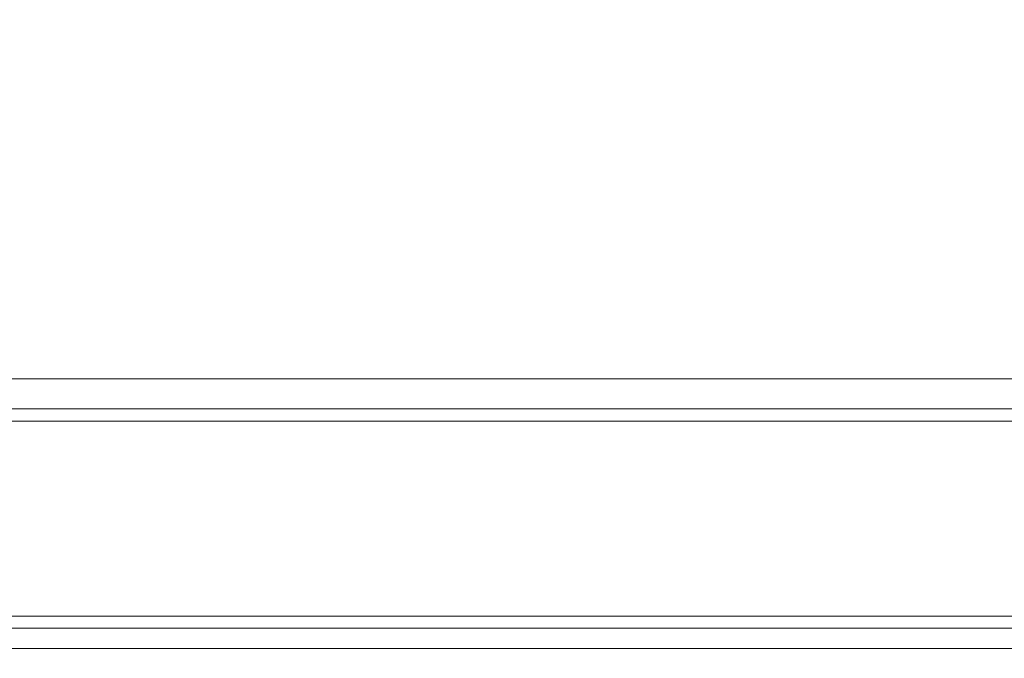
# Model space of a CAD drawing. Extents: x -7 to 843, y -448 to 402.
# Drawn here: x 147 to 180, y -395 to -374 of the extents above; entities that cross this region are included whole.
import ezdxf

# ---------------------------------------------------------------- set-up
doc = ezdxf.new("R2010")
doc.units = 0
doc.header["$LTSCALE"] = 500
doc.header["$MEASUREMENT"] = 0
for name, color, linetype in [('NOVOTERM_CERAMIKA', 7, 'Continuous'), ('NOVOTERM_CHROM', 7, 'Continuous'), ('NOVOTERM_PASY', 7, 'Continuous'), ('NOVOTERM_SZK_KOLOR', 7, 'Continuous')]:
    doc.layers.add(name, color=color, linetype=linetype)

msp = doc.modelspace()

# ---------------------------------------------------------------- linework, layer by layer
at = {"layer": 'NOVOTERM_CERAMIKA', "lineweight": 0, "invisible_edges": 15}
for points in [[(147.05, -376.823, 150.036), (147.05, -372.679, 150.036), (138.143, -372.679, 150.036), (138.143, -376.823, 150.036)], [(155.431, -376.823, 150.036), (155.431, -372.679, 150.036), (147.05, -372.679, 150.036), (147.05, -376.823, 150.036)], [(155.431, -376.823, 150.036), (163.314, -376.823, 150.036), (163.314, -372.679, 150.036), (155.431, -372.679, 150.036)], [(163.314, -376.823, 150.036), (170.72, -376.823, 150.036), (170.721, -372.679, 150.036), (163.314, -372.679, 150.036)], [(177.677, -376.823, 150.036), (177.677, -372.679, 150.036), (170.721, -372.679, 150.036), (170.72, -376.823, 150.036)], [(184.94, -376.823, 150.036), (184.94, -372.679, 150.036), (177.677, -372.679, 150.036), (177.677, -376.823, 150.036)], [(147.05, -381.712, 150.036), (147.05, -376.823, 150.036), (138.143, -376.823, 150.036), (138.144, -381.712, 150.036)], [(155.432, -381.712, 150.036), (155.431, -376.823, 150.036), (147.05, -376.823, 150.036), (147.05, -381.712, 150.036)], [(155.432, -381.712, 150.036), (163.314, -381.713, 150.036), (163.314, -376.823, 150.036), (155.431, -376.823, 150.036)], [(163.314, -381.713, 150.036), (170.721, -381.712, 150.036), (170.72, -376.823, 150.036), (163.314, -376.823, 150.036)], [(177.677, -381.712, 150.036), (177.677, -376.823, 150.036), (170.72, -376.823, 150.036), (170.721, -381.712, 150.036)], [(184.939, -381.712, 150.036), (184.94, -376.823, 150.036), (177.677, -376.823, 150.036), (177.677, -381.712, 150.036)], [(147.05, -381.712, 150.036), (138.144, -381.712, 150.036), (138.144, -386.654, 150.036), (147.05, -386.654, 150.036)], [(155.432, -381.712, 150.036), (147.05, -381.712, 150.036), (147.05, -386.654, 150.036), (155.432, -386.654, 150.036)], [(155.432, -381.712, 150.036), (155.432, -386.654, 150.036), (163.313, -386.654, 150.036), (163.314, -381.713, 150.036)], [(163.314, -381.713, 150.036), (163.313, -386.654, 150.036), (170.721, -386.654, 150.036), (170.721, -381.712, 150.036)], [(177.677, -381.712, 150.036), (170.721, -381.712, 150.036), (170.721, -386.654, 150.036), (177.677, -386.654, 150.036)], [(184.939, -381.712, 150.036), (177.677, -381.712, 150.036), (177.677, -386.654, 150.036), (184.939, -386.654, 150.036)], [(147.05, -386.654, 150.036), (138.144, -386.654, 150.036), (138.143, -390.954, 150.036), (147.05, -390.954, 150.036)], [(155.432, -386.654, 150.036), (147.05, -386.654, 150.036), (147.05, -390.954, 150.036), (155.431, -390.954, 150.036)], [(155.432, -386.654, 150.036), (155.431, -390.954, 150.036), (163.314, -390.954, 150.036), (163.313, -386.654, 150.036)], [(163.313, -386.654, 150.036), (163.314, -390.954, 150.036), (170.72, -390.954, 150.036), (170.721, -386.654, 150.036)], [(177.677, -386.654, 150.036), (170.721, -386.654, 150.036), (170.72, -390.954, 150.036), (177.677, -390.954, 150.036)], [(184.939, -386.654, 150.036), (177.677, -386.654, 150.036), (177.677, -390.954, 150.036), (184.94, -390.954, 150.036)], [(147.05, -393.918, 150.036), (147.05, -390.954, 150.036), (138.143, -390.954, 150.036), (138.144, -393.918, 150.036)], [(155.432, -393.918, 150.036), (155.431, -390.954, 150.036), (147.05, -390.954, 150.036), (147.05, -393.918, 150.036)], [(155.432, -393.918, 150.036), (163.313, -393.918, 150.036), (163.314, -390.954, 150.036), (155.431, -390.954, 150.036)], [(163.313, -393.918, 150.036), (170.721, -393.918, 150.036), (170.72, -390.954, 150.036), (163.314, -390.954, 150.036)], [(177.677, -393.918, 150.036), (177.677, -390.954, 150.036), (170.72, -390.954, 150.036), (170.721, -393.918, 150.036)], [(184.939, -393.918, 150.036), (184.94, -390.954, 150.036), (177.677, -390.954, 150.036), (177.677, -393.918, 150.036)], [(147.05, -395.82, 149.921), (147.05, -393.918, 150.036), (138.144, -393.918, 150.036), (138.144, -395.82, 149.921)], [(155.432, -395.82, 149.921), (155.432, -393.918, 150.036), (147.05, -393.918, 150.036), (147.05, -395.82, 149.921)], [(155.432, -395.82, 149.921), (163.313, -395.82, 149.921), (163.313, -393.918, 150.036), (155.432, -393.918, 150.036)], [(163.313, -395.82, 149.921), (170.721, -395.82, 149.921), (170.721, -393.918, 150.036), (163.313, -393.918, 150.036)], [(177.677, -395.82, 149.921), (177.677, -393.918, 150.036), (170.721, -393.918, 150.036), (170.721, -395.82, 149.921)], [(184.939, -395.82, 149.921), (184.939, -393.918, 150.036), (177.677, -393.918, 150.036), (177.677, -395.82, 149.921)]]:
    msp.add_3dface(points, dxfattribs=at)
at = {"layer": 'NOVOTERM_CHROM', "lineweight": 0}
for points, invisible_edges in [([(148.528, -385.957, 152.324), (139.622, -385.957, 152.324), (139.622, -385.957, 154.613), (148.528, -385.957, 154.613)], 15), ([(148.528, -385.957, 150.036), (139.622, -385.957, 150.036), (139.622, -385.957, 152.324), (148.528, -385.957, 152.324)], 14), ([(139.622, -385.957, 154.613), (139.622, -385.957, 156.903), (148.528, -385.957, 156.903), (148.528, -385.957, 154.613)], 15), ([(139.622, -385.957, 156.903), (139.622, -385.957, 159.191), (148.528, -385.957, 159.191), (148.528, -385.957, 156.903)], 13), ([(148.528, -394.904, 150.036), (139.622, -394.904, 150.036), (139.622, -385.957, 150.036), (148.528, -385.957, 150.036)], 15), ([(139.622, -394.904, 159.191), (148.528, -394.904, 159.191), (148.528, -385.957, 159.191), (139.622, -385.957, 159.191)], 15), ([(156.91, -385.957, 152.324), (148.528, -385.957, 152.324), (148.528, -385.957, 154.613), (156.91, -385.957, 154.613)], 15), ([(156.91, -385.957, 150.036), (148.528, -385.957, 150.036), (148.528, -385.957, 152.324), (156.91, -385.957, 152.324)], 14), ([(148.528, -385.957, 154.613), (148.528, -385.957, 156.903), (156.91, -385.957, 156.903), (156.91, -385.957, 154.613)], 15), ([(148.528, -385.957, 156.903), (148.528, -385.957, 159.191), (156.91, -385.957, 159.191), (156.91, -385.957, 156.903)], 13), ([(156.91, -394.904, 150.036), (148.528, -394.904, 150.036), (148.528, -385.957, 150.036), (156.91, -385.957, 150.036)], 15), ([(148.528, -394.904, 159.191), (156.91, -394.904, 159.191), (156.91, -385.957, 159.191), (148.528, -385.957, 159.191)], 15), ([(164.792, -385.957, 154.613), (164.792, -385.957, 152.324), (156.91, -385.957, 152.324), (156.91, -385.957, 154.613)], 15), ([(164.792, -385.957, 152.324), (164.792, -385.957, 150.036), (156.91, -385.957, 150.036), (156.91, -385.957, 152.324)], 13), ([(156.91, -385.957, 156.903), (164.792, -385.957, 156.903), (164.792, -385.957, 154.613), (156.91, -385.957, 154.613)], 15), ([(156.91, -385.957, 159.191), (164.792, -385.957, 159.191), (164.792, -385.957, 156.903), (156.91, -385.957, 156.903)], 14), ([(164.792, -394.904, 150.036), (156.91, -394.904, 150.036), (156.91, -385.957, 150.036), (164.792, -385.957, 150.036)], 15), ([(156.91, -394.904, 159.191), (164.792, -394.904, 159.191), (164.792, -385.957, 159.191), (156.91, -385.957, 159.191)], 15), ([(172.199, -385.957, 154.613), (172.199, -385.957, 152.324), (164.792, -385.957, 152.324), (164.792, -385.957, 154.613)], 15), ([(172.199, -385.957, 152.324), (172.199, -385.957, 150.036), (164.792, -385.957, 150.036), (164.792, -385.957, 152.324)], 13), ([(164.792, -385.957, 156.903), (172.199, -385.957, 156.903), (172.199, -385.957, 154.613), (164.792, -385.957, 154.613)], 15), ([(164.792, -385.957, 159.191), (172.199, -385.957, 159.191), (172.199, -385.957, 156.903), (164.792, -385.957, 156.903)], 14), ([(172.199, -394.903, 150.036), (164.792, -394.904, 150.036), (164.792, -385.957, 150.036), (172.199, -385.957, 150.036)], 15), ([(164.792, -394.904, 159.191), (172.199, -394.903, 159.191), (172.199, -385.957, 159.191), (164.792, -385.957, 159.191)], 15), ([(179.155, -385.957, 152.324), (172.199, -385.957, 152.324), (172.199, -385.957, 154.613), (179.155, -385.957, 154.613)], 15), ([(179.155, -385.957, 150.036), (172.199, -385.957, 150.036), (172.199, -385.957, 152.324), (179.155, -385.957, 152.324)], 14), ([(172.199, -385.957, 154.613), (172.199, -385.957, 156.903), (179.155, -385.957, 156.903), (179.155, -385.957, 154.613)], 15), ([(172.199, -385.957, 156.903), (172.199, -385.957, 159.191), (179.155, -385.957, 159.191), (179.155, -385.957, 156.903)], 13), ([(179.155, -394.904, 150.036), (172.199, -394.903, 150.036), (172.199, -385.957, 150.036), (179.155, -385.957, 150.036)], 15), ([(172.199, -394.903, 159.191), (179.155, -394.904, 159.191), (179.155, -385.957, 159.191), (172.199, -385.957, 159.191)], 15), ([(186.418, -385.957, 152.324), (179.155, -385.957, 152.324), (179.155, -385.957, 154.613), (186.418, -385.957, 154.613)], 15), ([(186.418, -385.957, 150.036), (179.155, -385.957, 150.036), (179.155, -385.957, 152.324), (186.418, -385.957, 152.324)], 14), ([(179.155, -385.957, 154.613), (179.155, -385.957, 156.903), (186.418, -385.957, 156.903), (186.418, -385.957, 154.613)], 15), ([(179.155, -385.957, 156.903), (179.155, -385.957, 159.191), (186.418, -385.957, 159.191), (186.418, -385.957, 156.903)], 13), ([(186.418, -394.904, 150.036), (179.155, -394.904, 150.036), (179.155, -385.957, 150.036), (186.418, -385.957, 150.036)], 15), ([(179.155, -394.904, 159.191), (186.418, -394.904, 159.191), (186.418, -385.957, 159.191), (179.155, -385.957, 159.191)], 15), ([(148.528, -394.904, 154.613), (139.622, -394.904, 154.613), (139.622, -394.904, 152.324), (148.528, -394.904, 152.324)], 15), ([(148.528, -394.904, 152.324), (139.622, -394.904, 152.324), (139.622, -394.904, 150.036), (148.528, -394.904, 150.036)], 11), ([(148.528, -394.904, 154.613), (148.528, -394.904, 156.903), (139.622, -394.904, 156.903), (139.622, -394.904, 154.613)], 15), ([(148.528, -394.904, 156.903), (148.528, -394.904, 159.191), (139.622, -394.904, 159.191), (139.622, -394.904, 156.903)], 13), ([(156.91, -394.904, 154.613), (148.528, -394.904, 154.613), (148.528, -394.904, 152.324), (156.91, -394.904, 152.324)], 15), ([(156.91, -394.904, 152.324), (148.528, -394.904, 152.324), (148.528, -394.904, 150.036), (156.91, -394.904, 150.036)], 11), ([(156.91, -394.904, 154.613), (156.91, -394.904, 156.903), (148.528, -394.904, 156.903), (148.528, -394.904, 154.613)], 15), ([(156.91, -394.904, 156.903), (156.91, -394.904, 159.191), (148.528, -394.904, 159.191), (148.528, -394.904, 156.903)], 13), ([(156.91, -394.904, 154.613), (156.91, -394.904, 152.324), (164.792, -394.904, 152.324), (164.792, -394.904, 154.613)], 15), ([(156.91, -394.904, 152.324), (156.91, -394.904, 150.036), (164.792, -394.904, 150.036), (164.792, -394.904, 152.324)], 13), ([(156.91, -394.904, 154.613), (164.792, -394.904, 154.613), (164.792, -394.904, 156.903), (156.91, -394.904, 156.903)], 15), ([(156.91, -394.904, 156.903), (164.792, -394.904, 156.903), (164.792, -394.904, 159.191), (156.91, -394.904, 159.191)], 11), ([(164.792, -394.904, 154.613), (164.792, -394.904, 152.324), (172.199, -394.903, 152.324), (172.199, -394.903, 154.613)], 15), ([(164.792, -394.904, 152.324), (164.792, -394.904, 150.036), (172.199, -394.903, 150.036), (172.199, -394.903, 152.324)], 13), ([(164.792, -394.904, 154.613), (172.199, -394.903, 154.613), (172.199, -394.903, 156.903), (164.792, -394.904, 156.903)], 15), ([(164.792, -394.904, 156.903), (172.199, -394.903, 156.903), (172.199, -394.903, 159.191), (164.792, -394.904, 159.191)], 11), ([(179.155, -394.904, 154.613), (172.199, -394.903, 154.613), (172.199, -394.903, 152.324), (179.155, -394.904, 152.324)], 15), ([(179.155, -394.904, 152.324), (172.199, -394.903, 152.324), (172.199, -394.903, 150.036), (179.155, -394.904, 150.036)], 11), ([(179.155, -394.904, 154.613), (179.155, -394.904, 156.903), (172.199, -394.903, 156.903), (172.199, -394.903, 154.613)], 15), ([(179.155, -394.904, 156.903), (179.155, -394.904, 159.191), (172.199, -394.903, 159.191), (172.199, -394.903, 156.903)], 13), ([(186.418, -394.904, 154.613), (179.155, -394.904, 154.613), (179.155, -394.904, 152.324), (186.418, -394.904, 152.324)], 15), ([(186.418, -394.904, 152.324), (179.155, -394.904, 152.324), (179.155, -394.904, 150.036), (186.418, -394.904, 150.036)], 11), ([(186.418, -394.904, 154.613), (186.418, -394.904, 156.903), (179.155, -394.904, 156.903), (179.155, -394.904, 154.613)], 15), ([(186.418, -394.904, 156.903), (186.418, -394.904, 159.191), (179.155, -394.904, 159.191), (179.155, -394.904, 156.903)], 13)]:
    msp.add_3dface(points, dxfattribs=dict(at, invisible_edges=invisible_edges))
at = {"layer": 'NOVOTERM_PASY', "lineweight": 0}
for points, invisible_edges in [([(147.535, -387.012, 2016.245), (138.629, -387.012, 2016.245), (138.606, -387.359, 2046.704), (147.512, -387.359, 2046.704)], 11), ([(147.535, -387.012, 180.495), (147.512, -387.359, 150.036), (138.606, -387.359, 150.036), (138.629, -387.012, 180.495)], 13), ([(147.535, -387.012, 180.495), (138.629, -387.012, 180.495), (138.633, -386.954, 196.176), (147.538, -386.954, 196.176)], 11), ([(147.535, -387.012, 2016.245), (147.539, -386.954, 2000.564), (138.633, -386.954, 2000.564), (138.629, -387.012, 2016.245)], 13), ([(155.917, -387.012, 2016.245), (147.535, -387.012, 2016.245), (147.512, -387.359, 2046.704), (155.894, -387.359, 2046.704)], 11), ([(155.917, -387.012, 180.495), (155.894, -387.359, 150.036), (147.512, -387.359, 150.036), (147.535, -387.012, 180.495)], 13), ([(155.917, -387.012, 180.495), (147.535, -387.012, 180.495), (147.538, -386.954, 196.176), (155.92, -386.954, 196.176)], 11), ([(155.917, -387.012, 2016.245), (155.921, -386.954, 2000.564), (147.539, -386.954, 2000.564), (147.535, -387.012, 2016.245)], 13), ([(155.917, -387.012, 2016.245), (155.894, -387.359, 2046.704), (163.775, -387.359, 2046.704), (163.799, -387.011, 2016.245)], 13), ([(155.917, -387.012, 180.495), (163.799, -387.011, 180.495), (163.775, -387.358, 150.036), (155.894, -387.359, 150.036)], 11), ([(155.917, -387.012, 180.495), (155.92, -386.954, 196.176), (163.802, -386.954, 196.176), (163.799, -387.011, 180.495)], 13), ([(155.917, -387.012, 2016.245), (163.799, -387.011, 2016.245), (163.803, -386.954, 2000.564), (155.921, -386.954, 2000.564)], 11), ([(163.799, -387.011, 2016.245), (163.775, -387.359, 2046.704), (171.183, -387.359, 2046.704), (171.206, -387.012, 2016.245)], 13), ([(163.799, -387.011, 180.495), (171.205, -387.012, 180.495), (171.183, -387.358, 150.036), (163.775, -387.358, 150.036)], 11), ([(163.799, -387.011, 180.495), (163.802, -386.954, 196.176), (171.21, -386.954, 196.176), (171.205, -387.012, 180.495)], 13), ([(163.799, -387.011, 2016.245), (171.206, -387.012, 2016.245), (171.21, -386.954, 2000.564), (163.803, -386.954, 2000.564)], 11), ([(178.162, -387.012, 2016.245), (171.206, -387.012, 2016.245), (171.183, -387.359, 2046.704), (178.139, -387.359, 2046.704)], 11), ([(178.162, -387.012, 180.495), (178.139, -387.359, 150.036), (171.183, -387.358, 150.036), (171.205, -387.012, 180.495)], 13), ([(178.162, -387.012, 180.495), (171.205, -387.012, 180.495), (171.21, -386.954, 196.176), (178.166, -386.954, 196.176)], 11), ([(178.162, -387.012, 2016.245), (178.166, -386.954, 2000.564), (171.21, -386.954, 2000.564), (171.206, -387.012, 2016.245)], 13), ([(185.425, -387.011, 2016.245), (178.162, -387.012, 2016.245), (178.139, -387.359, 2046.704), (185.401, -387.359, 2046.704)], 11), ([(185.425, -387.011, 180.495), (185.401, -387.359, 150.036), (178.139, -387.359, 150.036), (178.162, -387.012, 180.495)], 13), ([(185.425, -387.011, 180.495), (178.162, -387.012, 180.495), (178.166, -386.954, 196.176), (185.428, -386.954, 196.176)], 11), ([(185.425, -387.011, 2016.245), (185.429, -386.954, 2000.564), (178.166, -386.954, 2000.564), (178.162, -387.012, 2016.245)], 13), ([(147.058, -394.179, 2016.245), (147.081, -393.832, 2046.704), (138.175, -393.832, 2046.704), (138.152, -394.179, 2016.245)], 13), ([(147.058, -394.179, 180.495), (138.152, -394.179, 180.495), (138.174, -393.832, 150.036), (147.081, -393.832, 150.036)], 11), ([(155.44, -394.179, 2016.245), (155.463, -393.832, 2046.704), (147.081, -393.832, 2046.704), (147.058, -394.179, 2016.245)], 13), ([(155.44, -394.179, 180.495), (147.058, -394.179, 180.495), (147.081, -393.832, 150.036), (155.462, -393.832, 150.036)], 11), ([(155.44, -394.179, 2016.245), (163.322, -394.18, 2016.245), (163.345, -393.832, 2046.704), (155.463, -393.832, 2046.704)], 11), ([(155.44, -394.179, 180.495), (155.462, -393.832, 150.036), (163.345, -393.832, 150.036), (163.322, -394.18, 180.495)], 13), ([(163.322, -394.18, 2016.245), (170.729, -394.179, 2016.245), (170.751, -393.832, 2046.704), (163.345, -393.832, 2046.704)], 11), ([(163.322, -394.18, 180.495), (163.345, -393.832, 150.036), (170.751, -393.832, 150.036), (170.728, -394.179, 180.495)], 13), ([(177.685, -394.179, 180.495), (170.728, -394.179, 180.495), (170.751, -393.832, 150.036), (177.708, -393.832, 150.036)], 11), ([(177.685, -394.179, 2016.245), (177.708, -393.832, 2046.704), (170.751, -393.832, 2046.704), (170.729, -394.179, 2016.245)], 13), ([(184.947, -394.179, 2016.245), (184.971, -393.832, 2046.704), (177.708, -393.832, 2046.704), (177.685, -394.179, 2016.245)], 13), ([(184.947, -394.179, 180.495), (177.685, -394.179, 180.495), (177.708, -393.832, 150.036), (184.971, -393.832, 150.036)], 11), ([(147.058, -394.179, 180.495), (147.054, -394.237, 196.176), (138.148, -394.237, 196.176), (138.152, -394.179, 180.495)], 13), ([(147.058, -394.179, 2016.245), (138.152, -394.179, 2016.245), (138.148, -394.237, 2000.564), (147.054, -394.237, 2000.564)], 11), ([(155.44, -394.179, 180.495), (155.436, -394.237, 196.176), (147.054, -394.237, 196.176), (147.058, -394.179, 180.495)], 13), ([(155.44, -394.179, 2016.245), (147.058, -394.179, 2016.245), (147.054, -394.237, 2000.564), (155.436, -394.237, 2000.564)], 11), ([(155.44, -394.179, 180.495), (163.322, -394.18, 180.495), (163.318, -394.237, 196.176), (155.436, -394.237, 196.176)], 11), ([(155.44, -394.179, 2016.245), (155.436, -394.237, 2000.564), (163.318, -394.237, 2000.564), (163.322, -394.18, 2016.245)], 13), ([(163.322, -394.18, 180.495), (170.728, -394.179, 180.495), (170.725, -394.237, 196.176), (163.318, -394.237, 196.176)], 11), ([(163.322, -394.18, 2016.245), (163.318, -394.237, 2000.564), (170.725, -394.237, 2000.564), (170.729, -394.179, 2016.245)], 13), ([(177.685, -394.179, 180.495), (177.681, -394.237, 196.176), (170.725, -394.237, 196.176), (170.728, -394.179, 180.495)], 13), ([(177.685, -394.179, 2016.245), (170.729, -394.179, 2016.245), (170.725, -394.237, 2000.564), (177.681, -394.237, 2000.564)], 11), ([(184.947, -394.179, 180.495), (184.944, -394.237, 196.176), (177.681, -394.237, 196.176), (177.685, -394.179, 180.495)], 13), ([(184.947, -394.179, 2016.245), (177.685, -394.179, 2016.245), (177.681, -394.237, 2000.564), (184.944, -394.237, 2000.564)], 11)]:
    msp.add_3dface(points, dxfattribs=dict(at, invisible_edges=invisible_edges))
at = {"layer": 'NOVOTERM_SZK_KOLOR', "lineweight": 0}
for points, invisible_edges in [([(147.539, -386.954, 2000.564), (147.542, -386.896, 1924.868), (138.637, -386.896, 1924.868), (138.633, -386.954, 2000.564)], 7), ([(147.538, -386.954, 196.176), (138.633, -386.954, 196.176), (138.637, -386.896, 271.872), (147.542, -386.896, 271.872)], 14), ([(147.542, -386.896, 1924.868), (147.542, -386.896, 1742.113), (138.637, -386.896, 1742.113), (138.637, -386.896, 1924.868)], 15), ([(147.542, -386.896, 1072.012), (147.542, -386.896, 759.219), (138.637, -386.896, 759.219), (138.637, -386.896, 1072.012)], 15), ([(147.542, -386.896, 759.219), (147.542, -386.896, 454.627), (138.637, -386.896, 454.627), (138.637, -386.896, 759.219)], 15), ([(147.542, -386.896, 1072.012), (138.637, -386.896, 1072.012), (138.637, -386.896, 1437.521), (147.542, -386.896, 1437.521)], 15), ([(147.542, -386.896, 1437.521), (138.637, -386.896, 1437.521), (138.637, -386.896, 1742.113), (147.542, -386.896, 1742.113)], 15), ([(147.542, -386.896, 271.872), (138.637, -386.896, 271.872), (138.637, -386.896, 454.627), (147.542, -386.896, 454.627)], 15), ([(155.92, -386.954, 196.176), (147.538, -386.954, 196.176), (147.542, -386.896, 271.872), (155.924, -386.895, 271.872)], 14), ([(155.921, -386.954, 2000.564), (155.924, -386.896, 1924.868), (147.542, -386.896, 1924.868), (147.539, -386.954, 2000.564)], 7), ([(155.924, -386.896, 1072.012), (155.924, -386.895, 759.219), (147.542, -386.896, 759.219), (147.542, -386.896, 1072.012)], 15), ([(155.924, -386.895, 759.219), (155.924, -386.895, 454.627), (147.542, -386.896, 454.627), (147.542, -386.896, 759.219)], 15), ([(155.924, -386.895, 271.872), (147.542, -386.896, 271.872), (147.542, -386.896, 454.627), (155.924, -386.895, 454.627)], 15), ([(155.924, -386.896, 1924.868), (155.924, -386.896, 1742.113), (147.542, -386.896, 1742.113), (147.542, -386.896, 1924.868)], 15), ([(155.924, -386.896, 1072.012), (147.542, -386.896, 1072.012), (147.542, -386.896, 1437.521), (155.924, -386.896, 1437.521)], 15), ([(155.924, -386.896, 1437.521), (147.542, -386.896, 1437.521), (147.542, -386.896, 1742.113), (155.924, -386.896, 1742.113)], 15), ([(155.92, -386.954, 196.176), (155.924, -386.895, 271.872), (163.806, -386.896, 271.872), (163.802, -386.954, 196.176)], 7), ([(155.921, -386.954, 2000.564), (163.803, -386.954, 2000.564), (163.806, -386.896, 1924.868), (155.924, -386.896, 1924.868)], 14), ([(155.924, -386.896, 1072.012), (163.806, -386.896, 1072.012), (163.806, -386.896, 759.219), (155.924, -386.895, 759.219)], 15), ([(155.924, -386.895, 759.219), (163.806, -386.896, 759.219), (163.806, -386.896, 454.627), (155.924, -386.895, 454.627)], 15), ([(155.924, -386.895, 271.872), (155.924, -386.895, 454.627), (163.806, -386.896, 454.627), (163.806, -386.896, 271.872)], 15), ([(155.924, -386.896, 1924.868), (163.806, -386.896, 1924.868), (163.806, -386.896, 1742.113), (155.924, -386.896, 1742.113)], 15), ([(155.924, -386.896, 1072.012), (155.924, -386.896, 1437.521), (163.806, -386.896, 1437.521), (163.806, -386.896, 1072.012)], 15), ([(155.924, -386.896, 1437.521), (155.924, -386.896, 1742.113), (163.806, -386.896, 1742.113), (163.806, -386.896, 1437.521)], 15), ([(163.802, -386.954, 196.176), (163.806, -386.896, 271.872), (171.214, -386.896, 271.872), (171.21, -386.954, 196.176)], 7), ([(163.803, -386.954, 2000.564), (171.21, -386.954, 2000.564), (171.214, -386.896, 1924.868), (163.806, -386.896, 1924.868)], 14), ([(163.806, -386.896, 1924.868), (171.214, -386.896, 1924.868), (171.214, -386.896, 1742.113), (163.806, -386.896, 1742.113)], 15), ([(163.806, -386.896, 1072.012), (163.806, -386.896, 1437.521), (171.214, -386.896, 1437.521), (171.214, -386.896, 1072.012)], 15), ([(163.806, -386.896, 1437.521), (163.806, -386.896, 1742.113), (171.214, -386.896, 1742.113), (171.214, -386.896, 1437.521)], 15), ([(163.806, -386.896, 1072.012), (171.214, -386.896, 1072.012), (171.214, -386.896, 759.219), (163.806, -386.896, 759.219)], 15), ([(163.806, -386.896, 759.219), (171.214, -386.896, 759.219), (171.214, -386.896, 454.627), (163.806, -386.896, 454.627)], 15), ([(163.806, -386.896, 271.872), (163.806, -386.896, 454.627), (171.214, -386.896, 454.627), (171.214, -386.896, 271.872)], 15), ([(178.166, -386.954, 196.176), (171.21, -386.954, 196.176), (171.214, -386.896, 271.872), (178.169, -386.895, 271.872)], 14), ([(178.166, -386.954, 2000.564), (178.17, -386.896, 1924.868), (171.214, -386.896, 1924.868), (171.21, -386.954, 2000.564)], 7), ([(178.17, -386.895, 1072.012), (178.169, -386.895, 759.219), (171.214, -386.896, 759.219), (171.214, -386.896, 1072.012)], 15), ([(178.169, -386.895, 759.219), (178.169, -386.895, 454.627), (171.214, -386.896, 454.627), (171.214, -386.896, 759.219)], 15), ([(178.17, -386.895, 1072.012), (171.214, -386.896, 1072.012), (171.214, -386.896, 1437.521), (178.17, -386.896, 1437.521)], 15), ([(178.169, -386.895, 271.872), (171.214, -386.896, 271.872), (171.214, -386.896, 454.627), (178.169, -386.895, 454.627)], 15), ([(178.17, -386.896, 1924.868), (178.17, -386.896, 1742.113), (171.214, -386.896, 1742.113), (171.214, -386.896, 1924.868)], 15), ([(178.17, -386.896, 1437.521), (171.214, -386.896, 1437.521), (171.214, -386.896, 1742.113), (178.17, -386.896, 1742.113)], 15), ([(185.428, -386.954, 196.176), (178.166, -386.954, 196.176), (178.169, -386.895, 271.872), (185.432, -386.896, 271.872)], 14), ([(185.429, -386.954, 2000.564), (185.432, -386.896, 1924.868), (178.17, -386.896, 1924.868), (178.166, -386.954, 2000.564)], 7), ([(185.432, -386.896, 1072.012), (185.432, -386.896, 759.219), (178.169, -386.895, 759.219), (178.17, -386.895, 1072.012)], 15), ([(185.432, -386.896, 759.219), (185.432, -386.896, 454.627), (178.169, -386.895, 454.627), (178.169, -386.895, 759.219)], 15), ([(185.432, -386.896, 271.872), (178.169, -386.895, 271.872), (178.169, -386.895, 454.627), (185.432, -386.896, 454.627)], 15), ([(185.432, -386.896, 1072.012), (178.17, -386.895, 1072.012), (178.17, -386.896, 1437.521), (185.432, -386.896, 1437.521)], 15), ([(185.432, -386.896, 1924.868), (185.432, -386.896, 1742.113), (178.17, -386.896, 1742.113), (178.17, -386.896, 1924.868)], 15), ([(185.432, -386.896, 1437.521), (178.17, -386.896, 1437.521), (178.17, -386.896, 1742.113), (185.432, -386.896, 1742.113)], 15), ([(147.512, -387.359, 2046.704), (138.606, -387.359, 2046.704), (138.559, -388.052, 2046.704), (147.466, -388.052, 2046.704)], 14), ([(147.512, -387.359, 150.036), (147.465, -388.052, 150.036), (138.559, -388.052, 150.036), (138.606, -387.359, 150.036)], 7), ([(155.894, -387.359, 150.036), (155.847, -388.052, 150.036), (147.465, -388.052, 150.036), (147.512, -387.359, 150.036)], 7), ([(155.894, -387.359, 2046.704), (147.512, -387.359, 2046.704), (147.466, -388.052, 2046.704), (155.847, -388.052, 2046.704)], 14), ([(155.894, -387.359, 150.036), (163.775, -387.358, 150.036), (163.73, -388.052, 150.036), (155.847, -388.052, 150.036)], 14), ([(155.894, -387.359, 2046.704), (155.847, -388.052, 2046.704), (163.73, -388.052, 2046.704), (163.775, -387.359, 2046.704)], 7), ([(163.775, -387.358, 150.036), (171.183, -387.358, 150.036), (171.136, -388.052, 150.036), (163.73, -388.052, 150.036)], 14), ([(163.775, -387.359, 2046.704), (163.73, -388.052, 2046.704), (171.136, -388.052, 2046.704), (171.183, -387.359, 2046.704)], 7), ([(178.139, -387.359, 150.036), (178.092, -388.052, 150.036), (171.136, -388.052, 150.036), (171.183, -387.358, 150.036)], 7), ([(178.139, -387.359, 2046.704), (171.183, -387.359, 2046.704), (171.136, -388.052, 2046.704), (178.093, -388.052, 2046.704)], 14), ([(185.401, -387.359, 150.036), (185.356, -388.052, 150.036), (178.092, -388.052, 150.036), (178.139, -387.359, 150.036)], 7), ([(185.401, -387.359, 2046.704), (178.139, -387.359, 2046.704), (178.093, -388.052, 2046.704), (185.356, -388.052, 2046.704)], 14), ([(147.388, -389.208, 150.036), (138.483, -389.208, 150.036), (138.559, -388.052, 150.036), (147.465, -388.052, 150.036)], 15), ([(147.389, -389.208, 2046.704), (147.466, -388.052, 2046.704), (138.559, -388.052, 2046.704), (138.483, -389.208, 2046.704)], 15), ([(155.77, -389.208, 150.036), (147.388, -389.208, 150.036), (147.465, -388.052, 150.036), (155.847, -388.052, 150.036)], 15), ([(155.77, -389.208, 2046.704), (155.847, -388.052, 2046.704), (147.466, -388.052, 2046.704), (147.389, -389.208, 2046.704)], 15), ([(155.77, -389.208, 150.036), (155.847, -388.052, 150.036), (163.73, -388.052, 150.036), (163.653, -389.208, 150.036)], 15), ([(155.77, -389.208, 2046.704), (163.653, -389.209, 2046.704), (163.73, -388.052, 2046.704), (155.847, -388.052, 2046.704)], 15), ([(163.653, -389.208, 150.036), (163.73, -388.052, 150.036), (171.136, -388.052, 150.036), (171.06, -389.208, 150.036)], 15), ([(163.653, -389.209, 2046.704), (171.06, -389.208, 2046.704), (171.136, -388.052, 2046.704), (163.73, -388.052, 2046.704)], 15), ([(178.015, -389.208, 150.036), (171.06, -389.208, 150.036), (171.136, -388.052, 150.036), (178.092, -388.052, 150.036)], 15), ([(178.015, -389.209, 2046.704), (178.093, -388.052, 2046.704), (171.136, -388.052, 2046.704), (171.06, -389.208, 2046.704)], 15), ([(185.279, -389.208, 150.036), (178.015, -389.208, 150.036), (178.092, -388.052, 150.036), (185.356, -388.052, 150.036)], 15), ([(185.279, -389.209, 2046.704), (185.356, -388.052, 2046.704), (178.093, -388.052, 2046.704), (178.015, -389.209, 2046.704)], 15), ([(147.296, -390.595, 150.036), (138.39, -390.595, 150.036), (138.483, -389.208, 150.036), (147.388, -389.208, 150.036)], 15), ([(147.296, -390.595, 2046.704), (147.389, -389.208, 2046.704), (138.483, -389.208, 2046.704), (138.39, -390.595, 2046.704)], 15), ([(155.678, -390.595, 150.036), (147.296, -390.595, 150.036), (147.388, -389.208, 150.036), (155.77, -389.208, 150.036)], 15), ([(155.678, -390.595, 2046.704), (155.77, -389.208, 2046.704), (147.389, -389.208, 2046.704), (147.296, -390.595, 2046.704)], 15), ([(155.678, -390.595, 150.036), (155.77, -389.208, 150.036), (163.653, -389.208, 150.036), (163.56, -390.595, 150.036)], 15), ([(155.678, -390.595, 2046.704), (163.561, -390.595, 2046.704), (163.653, -389.209, 2046.704), (155.77, -389.208, 2046.704)], 15), ([(163.56, -390.595, 150.036), (163.653, -389.208, 150.036), (171.06, -389.208, 150.036), (170.967, -390.596, 150.036)], 15), ([(163.561, -390.595, 2046.704), (170.967, -390.596, 2046.704), (171.06, -389.208, 2046.704), (163.653, -389.209, 2046.704)], 15), ([(177.923, -390.595, 150.036), (170.967, -390.596, 150.036), (171.06, -389.208, 150.036), (178.015, -389.208, 150.036)], 15), ([(177.923, -390.595, 2046.704), (178.015, -389.209, 2046.704), (171.06, -389.208, 2046.704), (170.967, -390.596, 2046.704)], 15), ([(185.186, -390.595, 150.036), (177.923, -390.595, 150.036), (178.015, -389.208, 150.036), (185.279, -389.208, 150.036)], 15), ([(185.187, -390.595, 2046.704), (185.279, -389.209, 2046.704), (178.015, -389.209, 2046.704), (177.923, -390.595, 2046.704)], 15), ([(147.296, -390.595, 150.036), (147.204, -391.983, 150.036), (138.298, -391.982, 150.036), (138.39, -390.595, 150.036)], 15), ([(147.296, -390.595, 2046.704), (138.39, -390.595, 2046.704), (138.298, -391.983, 2046.704), (147.204, -391.983, 2046.704)], 15), ([(155.678, -390.595, 150.036), (155.586, -391.983, 150.036), (147.204, -391.983, 150.036), (147.296, -390.595, 150.036)], 15), ([(155.678, -390.595, 2046.704), (147.296, -390.595, 2046.704), (147.204, -391.983, 2046.704), (155.586, -391.983, 2046.704)], 15), ([(155.678, -390.595, 150.036), (163.56, -390.595, 150.036), (163.468, -391.982, 150.036), (155.586, -391.983, 150.036)], 15), ([(155.678, -390.595, 2046.704), (155.586, -391.983, 2046.704), (163.468, -391.983, 2046.704), (163.561, -390.595, 2046.704)], 15), ([(163.56, -390.595, 150.036), (170.967, -390.596, 150.036), (170.875, -391.982, 150.036), (163.468, -391.982, 150.036)], 15), ([(163.561, -390.595, 2046.704), (163.468, -391.983, 2046.704), (170.875, -391.983, 2046.704), (170.967, -390.596, 2046.704)], 15), ([(177.923, -390.595, 150.036), (177.831, -391.983, 150.036), (170.875, -391.982, 150.036), (170.967, -390.596, 150.036)], 15), ([(177.923, -390.595, 2046.704), (170.967, -390.596, 2046.704), (170.875, -391.983, 2046.704), (177.831, -391.983, 2046.704)], 15), ([(185.186, -390.595, 150.036), (185.094, -391.982, 150.036), (177.831, -391.983, 150.036), (177.923, -390.595, 150.036)], 15), ([(185.187, -390.595, 2046.704), (177.923, -390.595, 2046.704), (177.831, -391.983, 2046.704), (185.094, -391.983, 2046.704)], 15), ([(147.204, -391.983, 150.036), (147.127, -393.138, 150.036), (138.221, -393.138, 150.036), (138.298, -391.982, 150.036)], 15), ([(147.204, -391.983, 2046.704), (138.298, -391.983, 2046.704), (138.221, -393.138, 2046.704), (147.127, -393.138, 2046.704)], 15), ([(155.586, -391.983, 150.036), (155.508, -393.138, 150.036), (147.127, -393.138, 150.036), (147.204, -391.983, 150.036)], 15), ([(155.586, -391.983, 2046.704), (147.204, -391.983, 2046.704), (147.127, -393.138, 2046.704), (155.509, -393.138, 2046.704)], 15), ([(155.586, -391.983, 150.036), (163.468, -391.982, 150.036), (163.391, -393.138, 150.036), (155.508, -393.138, 150.036)], 15), ([(155.586, -391.983, 2046.704), (155.509, -393.138, 2046.704), (163.391, -393.138, 2046.704), (163.468, -391.983, 2046.704)], 15), ([(163.468, -391.982, 150.036), (170.875, -391.982, 150.036), (170.798, -393.139, 150.036), (163.391, -393.138, 150.036)], 15), ([(163.468, -391.983, 2046.704), (163.391, -393.138, 2046.704), (170.798, -393.139, 2046.704), (170.875, -391.983, 2046.704)], 15), ([(177.831, -391.983, 150.036), (177.754, -393.138, 150.036), (170.798, -393.139, 150.036), (170.875, -391.982, 150.036)], 15), ([(177.831, -391.983, 2046.704), (170.875, -391.983, 2046.704), (170.798, -393.139, 2046.704), (177.754, -393.138, 2046.704)], 15), ([(185.094, -391.982, 150.036), (185.016, -393.139, 150.036), (177.754, -393.138, 150.036), (177.831, -391.983, 150.036)], 15), ([(185.094, -391.983, 2046.704), (177.831, -391.983, 2046.704), (177.754, -393.138, 2046.704), (185.017, -393.139, 2046.704)], 15), ([(147.081, -393.832, 150.036), (138.174, -393.832, 150.036), (138.221, -393.138, 150.036), (147.127, -393.138, 150.036)], 14), ([(147.081, -393.832, 2046.704), (147.127, -393.138, 2046.704), (138.221, -393.138, 2046.704), (138.175, -393.832, 2046.704)], 7), ([(155.463, -393.832, 2046.704), (155.509, -393.138, 2046.704), (147.127, -393.138, 2046.704), (147.081, -393.832, 2046.704)], 7), ([(155.462, -393.832, 150.036), (147.081, -393.832, 150.036), (147.127, -393.138, 150.036), (155.508, -393.138, 150.036)], 14), ([(155.462, -393.832, 150.036), (155.508, -393.138, 150.036), (163.391, -393.138, 150.036), (163.345, -393.832, 150.036)], 7), ([(155.463, -393.832, 2046.704), (163.345, -393.832, 2046.704), (163.391, -393.138, 2046.704), (155.509, -393.138, 2046.704)], 14), ([(163.345, -393.832, 2046.704), (170.751, -393.832, 2046.704), (170.798, -393.139, 2046.704), (163.391, -393.138, 2046.704)], 14), ([(163.345, -393.832, 150.036), (163.391, -393.138, 150.036), (170.798, -393.139, 150.036), (170.751, -393.832, 150.036)], 7), ([(177.708, -393.832, 2046.704), (177.754, -393.138, 2046.704), (170.798, -393.139, 2046.704), (170.751, -393.832, 2046.704)], 7), ([(177.708, -393.832, 150.036), (170.751, -393.832, 150.036), (170.798, -393.139, 150.036), (177.754, -393.138, 150.036)], 14), ([(184.971, -393.832, 2046.704), (185.017, -393.139, 2046.704), (177.754, -393.138, 2046.704), (177.708, -393.832, 2046.704)], 7), ([(184.971, -393.832, 150.036), (177.708, -393.832, 150.036), (177.754, -393.138, 150.036), (185.016, -393.139, 150.036)], 14), ([(147.054, -394.237, 196.176), (147.05, -394.295, 271.872), (138.143, -394.295, 271.872), (138.148, -394.237, 196.176)], 7), ([(147.05, -394.295, 759.219), (138.144, -394.295, 759.219), (138.143, -394.295, 454.627), (147.05, -394.295, 454.627)], 15), ([(147.05, -394.295, 271.872), (147.05, -394.295, 454.627), (138.143, -394.295, 454.627), (138.143, -394.295, 271.872)], 15), ([(147.054, -394.237, 2000.564), (138.148, -394.237, 2000.564), (138.144, -394.295, 1924.868), (147.05, -394.295, 1924.868)], 14), ([(147.05, -394.295, 1924.868), (138.144, -394.295, 1924.868), (138.144, -394.295, 1742.113), (147.05, -394.295, 1742.113)], 15), ([(147.05, -394.295, 1072.012), (138.144, -394.295, 1072.012), (138.144, -394.295, 759.219), (147.05, -394.295, 759.219)], 15), ([(147.05, -394.295, 1072.012), (147.05, -394.295, 1437.521), (138.144, -394.295, 1437.521), (138.144, -394.295, 1072.012)], 15), ([(147.05, -394.295, 1437.521), (147.05, -394.295, 1742.113), (138.144, -394.295, 1742.113), (138.144, -394.295, 1437.521)], 15), ([(155.436, -394.237, 2000.564), (147.054, -394.237, 2000.564), (147.05, -394.295, 1924.868), (155.432, -394.295, 1924.868)], 14), ([(155.436, -394.237, 196.176), (155.431, -394.295, 271.872), (147.05, -394.295, 271.872), (147.054, -394.237, 196.176)], 7), ([(155.432, -394.295, 1924.868), (147.05, -394.295, 1924.868), (147.05, -394.295, 1742.113), (155.432, -394.295, 1742.113)], 15), ([(155.431, -394.295, 1072.012), (147.05, -394.295, 1072.012), (147.05, -394.295, 759.219), (155.431, -394.295, 759.219)], 15), ([(155.431, -394.295, 759.219), (147.05, -394.295, 759.219), (147.05, -394.295, 454.627), (155.431, -394.295, 454.627)], 15), ([(155.431, -394.295, 1072.012), (155.432, -394.295, 1437.521), (147.05, -394.295, 1437.521), (147.05, -394.295, 1072.012)], 15), ([(155.432, -394.295, 1437.521), (155.432, -394.295, 1742.113), (147.05, -394.295, 1742.113), (147.05, -394.295, 1437.521)], 15), ([(155.431, -394.295, 271.872), (155.431, -394.295, 454.627), (147.05, -394.295, 454.627), (147.05, -394.295, 271.872)], 15), ([(155.436, -394.237, 196.176), (163.318, -394.237, 196.176), (163.314, -394.295, 271.872), (155.431, -394.295, 271.872)], 14), ([(155.431, -394.295, 1072.012), (155.431, -394.295, 759.219), (163.314, -394.295, 759.219), (163.314, -394.295, 1072.012)], 15), ([(155.431, -394.295, 759.219), (155.431, -394.295, 454.627), (163.314, -394.295, 454.627), (163.314, -394.295, 759.219)], 15), ([(155.431, -394.295, 1072.012), (163.314, -394.295, 1072.012), (163.314, -394.295, 1437.521), (155.432, -394.295, 1437.521)], 15), ([(155.431, -394.295, 271.872), (163.314, -394.295, 271.872), (163.314, -394.295, 454.627), (155.431, -394.295, 454.627)], 15), ([(155.436, -394.237, 2000.564), (155.432, -394.295, 1924.868), (163.314, -394.295, 1924.868), (163.318, -394.237, 2000.564)], 7), ([(155.432, -394.295, 1924.868), (155.432, -394.295, 1742.113), (163.314, -394.295, 1742.113), (163.314, -394.295, 1924.868)], 15), ([(155.432, -394.295, 1437.521), (163.314, -394.295, 1437.521), (163.314, -394.295, 1742.113), (155.432, -394.295, 1742.113)], 15), ([(163.318, -394.237, 2000.564), (163.314, -394.295, 1924.868), (170.721, -394.294, 1924.868), (170.725, -394.237, 2000.564)], 7), ([(163.318, -394.237, 196.176), (170.725, -394.237, 196.176), (170.721, -394.294, 271.872), (163.314, -394.295, 271.872)], 14), ([(163.314, -394.295, 1924.868), (163.314, -394.295, 1742.113), (170.721, -394.294, 1742.113), (170.721, -394.294, 1924.868)], 15), ([(163.314, -394.295, 1072.012), (163.314, -394.295, 759.219), (170.721, -394.294, 759.219), (170.721, -394.294, 1072.012)], 15), ([(163.314, -394.295, 759.219), (163.314, -394.295, 454.627), (170.721, -394.294, 454.627), (170.721, -394.294, 759.219)], 15), ([(163.314, -394.295, 1072.012), (170.721, -394.294, 1072.012), (170.721, -394.294, 1437.521), (163.314, -394.295, 1437.521)], 15), ([(163.314, -394.295, 1437.521), (170.721, -394.294, 1437.521), (170.721, -394.294, 1742.113), (163.314, -394.295, 1742.113)], 15), ([(163.314, -394.295, 271.872), (170.721, -394.294, 271.872), (170.721, -394.294, 454.627), (163.314, -394.295, 454.627)], 15), ([(177.681, -394.237, 2000.564), (170.725, -394.237, 2000.564), (170.721, -394.294, 1924.868), (177.677, -394.295, 1924.868)], 14), ([(177.681, -394.237, 196.176), (177.677, -394.295, 271.872), (170.721, -394.294, 271.872), (170.725, -394.237, 196.176)], 7), ([(177.677, -394.295, 1924.868), (170.721, -394.294, 1924.868), (170.721, -394.294, 1742.113), (177.677, -394.295, 1742.113)], 15), ([(177.677, -394.295, 1072.012), (170.721, -394.294, 1072.012), (170.721, -394.294, 759.219), (177.677, -394.295, 759.219)], 15), ([(177.677, -394.295, 759.219), (170.721, -394.294, 759.219), (170.721, -394.294, 454.627), (177.677, -394.295, 454.627)], 15), ([(177.677, -394.295, 1072.012), (177.677, -394.295, 1437.521), (170.721, -394.294, 1437.521), (170.721, -394.294, 1072.012)], 15), ([(177.677, -394.295, 1437.521), (177.677, -394.295, 1742.113), (170.721, -394.294, 1742.113), (170.721, -394.294, 1437.521)], 15), ([(177.677, -394.295, 271.872), (177.677, -394.295, 454.627), (170.721, -394.294, 454.627), (170.721, -394.294, 271.872)], 15), ([(184.944, -394.237, 2000.564), (177.681, -394.237, 2000.564), (177.677, -394.295, 1924.868), (184.94, -394.295, 1924.868)], 14), ([(184.944, -394.237, 196.176), (184.94, -394.295, 271.872), (177.677, -394.295, 271.872), (177.681, -394.237, 196.176)], 7), ([(184.94, -394.295, 1924.868), (177.677, -394.295, 1924.868), (177.677, -394.295, 1742.113), (184.94, -394.295, 1742.113)], 15), ([(184.94, -394.295, 1072.012), (177.677, -394.295, 1072.012), (177.677, -394.295, 759.219), (184.94, -394.295, 759.219)], 15), ([(184.94, -394.295, 759.219), (177.677, -394.295, 759.219), (177.677, -394.295, 454.627), (184.94, -394.295, 454.627)], 15), ([(184.94, -394.295, 1072.012), (184.94, -394.295, 1437.521), (177.677, -394.295, 1437.521), (177.677, -394.295, 1072.012)], 15), ([(184.94, -394.295, 1437.521), (184.94, -394.295, 1742.113), (177.677, -394.295, 1742.113), (177.677, -394.295, 1437.521)], 15), ([(184.94, -394.295, 271.872), (184.94, -394.295, 454.627), (177.677, -394.295, 454.627), (177.677, -394.295, 271.872)], 15)]:
    msp.add_3dface(points, dxfattribs=dict(at, invisible_edges=invisible_edges))

doc.saveas('drawing.dxf')
